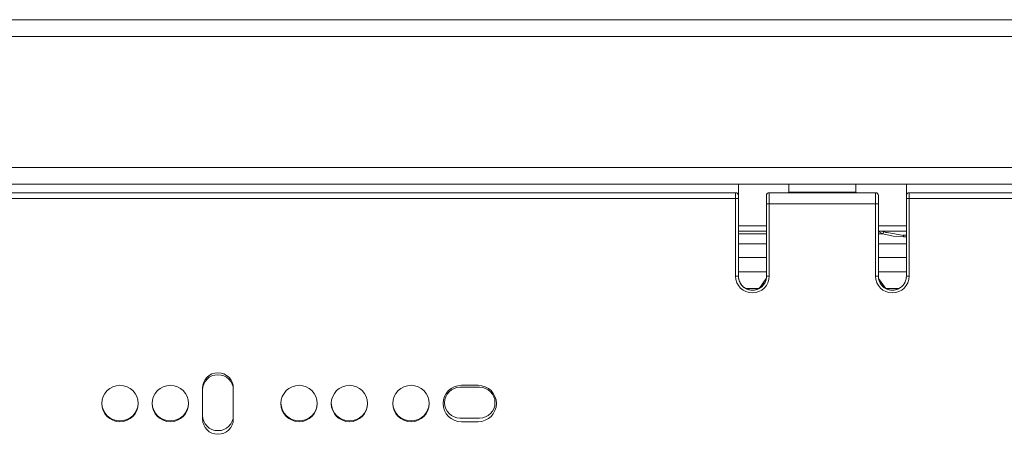
# Model space of a CAD drawing. Units: millimetres. Extents: x -557 to 864, y -916 to 420.
# Drawn here: x 399 to 575, y 115 to 189 of the extents above; entities that cross this region are included whole.
import ezdxf

# ---------------------------------------------------------------- set-up
doc = ezdxf.new("R2010")
doc.units = ezdxf.units.MM
doc.header["$LTSCALE"] = 5
doc.linetypes.add('AUSGEZOGEN', pattern=[0])
doc.layers.add('Layer9', color=18, linetype='Continuous', true_color=0x000000)

# ---------------------------------------------------------------- blocks, each defined once
blk = doc.blocks.new('8010146 Gesamtdeckel silber 600_002_nNn043')
at = {"layer": 'Layer9', "color": 18, "linetype": 'AUSGEZOGEN', "lineweight": 18, "true_color": 0x000000}
for p, q in [((768.14, 189.19, 193.91), (388.14, 189.19, 193.91)), ((388.14, 186.19, 193.91), (768.14, 186.19, 193.91)), ((388.14, 162.79, 193.91), (768.14, 162.79, 193.91)), ((388.14, 159.79, 193.91), (768.14, 159.79, 193.91))]:
    blk.add_line(p, q, dxfattribs=at)
blk = doc.blocks.new('Ersatzeimer hellgrau 22 L_006_nNn045')
at = {"layer": 'Layer9', "color": 18, "linetype": 'AUSGEZOGEN', "lineweight": 18, "true_color": 0x000000}
for p, q in [((532.14, 152.39, 193.91), (527.14, 152.39, 193.91)), ((527.14, 151.42, 193.91), (532.14, 151.42, 193.91)), ((557.14, 152.39, 193.91), (552.14, 152.39, 193.91)), ((552.14, 151.42, 193.91), (557.14, 151.42, 193.91)), ((553.07, 151.27, 193.91), (552.91, 151.42, 193.91)), ((527.14, 150.95, 193.91), (532.14, 150.95, 193.91)), ((552.14, 150.95, 193.91), (552.93, 150.95, 193.91)), ((556.64, 150.66, 193.91), (553.07, 151.27, 193.91)), ((556.64, 150.67, 193.91), (557.14, 150.67, 193.91)), ((557.14, 150.67, 193.91), (556.64, 150.67, 193.91)), ((556.64, 150.37, 193.91), (556.64, 150.67, 193.91)), ((557.14, 150.37, 193.91), (556.64, 150.37, 193.91)), ((527.14, 149.17, 193.91), (532.14, 149.17, 193.91)), ((552.14, 149.17, 193.91), (557.14, 149.17, 193.91)), ((527.14, 146.68, 193.91), (532.14, 146.68, 193.91)), ((552.14, 146.68, 193.91), (557.14, 146.68, 193.91))]:
    blk.add_line(p, q, dxfattribs=at)
at = {"layer": 'Layer9', "color": 18, "linetype": 'AUSGEZOGEN', "lineweight": 18, "true_color": 0x000000, "elevation": 193.91}
for points in [[(552.93, 150.95), (552.14, 151.34)], [(556.64, 150.37), (554.79, 150.51), (552.93, 150.95)]]:
    blk.add_lwpolyline(points, dxfattribs=at)
at = {"layer": 'Layer9', "color": 18, "linetype": 'AUSGEZOGEN', "lineweight": 18, "true_color": 0x000000}
for start, end in [(248.2007, 249.2917), (249.0576, 252.2195), (249.2917, 252.0443), (269.327, 270), (269.3603, 270)]:
    blk.add_arc((556.64, 160.67, 193.91), 10, start, end, dxfattribs=at)
blk.add_ellipse((552.93, 150.85, 193.91), major_axis=(0.177, 0.468), ratio=0.074951, start_param=0, end_param=1.375042, dxfattribs=at)
blk = doc.blocks.new('8012322 Ersatzeimer hellgrau 22 L_005_nNn044')
blk.add_blockref('Ersatzeimer hellgrau 22 L_006_nNn045', (0, 0))
blk = doc.blocks.new('8010026 Schiene Grass Nova pro 450 L_006_nNn048')
at = {"layer": 'Layer9', "color": 18, "linetype": 'AUSGEZOGEN', "lineweight": 18, "true_color": 0x000000}
for p, q in [((477.39, 123.52, 193.91), (480.89, 123.52, 193.91)), ((480.89, 118.02, 193.91), (477.39, 118.02, 193.91))]:
    blk.add_line(p, q, dxfattribs=at)
for centre, radius, start, end in [((434.14, 123.02, 193.91), 2.75, 0, 180), ((477.39, 120.77, 193.91), 2.75, 90, 270), ((480.89, 120.77, 193.91), 2.75, 270, 90), ((416.64, 120.77, 193.91), 3.25, 181.325, 358.675), ((425.64, 120.77, 193.91), 3.25, 181.325, 358.675), ((448.64, 120.77, 193.91), 3.25, 181.325, 358.675), ((457.64, 120.77, 193.91), 3.25, 181.325, 358.675), ((468.64, 120.77, 193.91), 3.25, 181.325, 358.675), ((434.14, 118.52, 193.91), 2.75, 180, 0)]:
    blk.add_arc(centre, radius, start, end, dxfattribs=at)
blk = doc.blocks.new('8010007 Montageplatte_006_nNn052')
at = {"layer": 'Layer9', "color": 18, "linetype": 'AUSGEZOGEN', "lineweight": 18, "true_color": 0x000000}
for p, q in [((527.14, 159.79, 193.91), (527.14, 157.77, 193.91)), ((536.14, 158.37, 193.91), (536.14, 159.79, 193.91)), ((548.14, 158.37, 193.91), (536.14, 158.37, 193.91)), ((548.14, 159.79, 193.91), (548.14, 158.37, 193.91)), ((557.14, 157.77, 193.91), (557.14, 159.79, 193.91)), ((321.14, 158.27, 193.91), (526.64, 158.27, 193.91)), ((321.14, 157.27, 193.91), (526.64, 157.27, 193.91)), ((526.64, 157.27, 193.91), (526.64, 158.27, 193.91)), ((526.64, 157.27, 193.91), (526.64, 143.37, 193.91)), ((526.64, 157.27, 193.91), (527.14, 157.27, 193.91)), ((527.14, 157.27, 193.91), (527.14, 157.77, 193.91)), ((527.14, 157.27, 193.91), (527.14, 143.37, 193.91)), ((532.14, 156.56, 193.91), (532.14, 157.77, 193.91)), ((532.64, 158.27, 193.91), (551.64, 158.27, 193.91)), ((532.64, 156.27, 193.91), (532.64, 158.27, 193.91)), ((551.64, 156.27, 193.91), (551.64, 158.27, 193.91)), ((552.14, 157.77, 193.91), (552.14, 157.76, 193.91)), ((552.14, 157.76, 193.91), (552.14, 157.74, 193.91)), ((552.14, 156.27, 193.91), (552.14, 157.74, 193.91)), ((557.14, 157.79, 193.91), (557.15, 157.86, 193.91)), ((557.14, 157.76, 193.91), (557.14, 157.79, 193.91)), ((557.14, 157.76, 193.91), (557.14, 157.77, 193.91)), ((557.14, 157.76, 193.91), (557.14, 157.76, 193.91)), ((557.14, 157.73, 193.91), (557.14, 157.76, 193.91)), ((557.14, 157.7, 193.91), (557.14, 157.73, 193.91)), ((557.14, 157.69, 193.91), (557.14, 157.7, 193.91)), ((557.14, 157.62, 193.91), (557.14, 157.69, 193.91)), ((557.14, 157.57, 193.91), (557.14, 157.62, 193.91)), ((557.14, 157.55, 193.91), (557.14, 157.57, 193.91)), ((557.14, 157.46, 193.91), (557.14, 157.55, 193.91)), ((557.14, 157.39, 193.91), (557.14, 157.46, 193.91)), ((557.14, 157.37, 193.91), (557.14, 157.39, 193.91)), ((557.14, 157.27, 193.91), (557.14, 157.37, 193.91)), ((557.14, 143.37, 193.91), (557.14, 157.27, 193.91)), ((557.64, 157.27, 193.91), (557.14, 157.27, 193.91)), ((557.64, 158.27, 193.91), (763.14, 158.27, 193.91)), ((557.64, 157.27, 193.91), (557.64, 158.27, 193.91)), ((557.64, 143.37, 193.91), (557.64, 157.27, 193.91)), ((557.64, 157.27, 193.91), (763.14, 157.27, 193.91)), ((532.14, 156.45, 193.91), (532.14, 156.56, 193.91)), ((532.14, 156.27, 193.91), (532.14, 156.45, 193.91)), ((532.14, 143.37, 193.91), (532.14, 156.27, 193.91)), ((532.64, 156.27, 193.91), (532.14, 156.27, 193.91)), ((532.64, 156.27, 193.91), (551.64, 156.27, 193.91)), ((532.64, 143.37, 193.91), (532.64, 156.27, 193.91)), ((551.64, 156.27, 193.91), (551.64, 143.37, 193.91)), ((551.64, 156.27, 193.91), (552.14, 156.27, 193.91)), ((552.14, 156.27, 193.91), (552.14, 143.37, 193.91)), ((526.64, 143.37, 193.91), (527.14, 143.37, 193.91)), ((527.15, 143.03, 193.91), (527.27, 142.55, 193.91)), ((527.27, 142.55, 193.91), (527.47, 142.11, 193.91)), ((530.89, 141.22, 193.91), (532.1, 142.95, 193.91)), ((531.89, 142.27, 193.91), (532.07, 142.73, 193.91)), ((532.07, 142.73, 193.91), (532.14, 143.22, 193.91)), ((532.64, 143.37, 193.91), (532.14, 143.37, 193.91)), ((551.64, 143.37, 193.91), (552.14, 143.37, 193.91)), ((552.15, 143.03, 193.91), (552.27, 142.55, 193.91)), ((552.18, 142.95, 193.91), (553.4, 141.21, 193.91)), ((552.27, 142.55, 193.91), (552.47, 142.11, 193.91)), ((556.89, 142.27, 193.91), (557.07, 142.73, 193.91)), ((557.07, 142.73, 193.91), (557.14, 143.22, 193.91)), ((557.09, 142.88, 193.91), (557.09, 142.9, 193.91)), ((557.64, 143.37, 193.91), (557.14, 143.37, 193.91)), ((527.47, 142.11, 193.91), (527.76, 141.71, 193.91)), ((527.76, 141.71, 193.91), (528.12, 141.37, 193.91)), ((528.12, 141.37, 193.91), (528.54, 141.11, 193.91)), ((528.54, 141.11, 193.91), (529, 140.94, 193.91)), ((529, 140.94, 193.91), (529.48, 140.86, 193.91)), ((529.48, 140.86, 193.91), (529.98, 140.88, 193.91)), ((529.98, 140.88, 193.91), (530.46, 141, 193.91)), ((530.46, 141, 193.91), (530.9, 141.2, 193.91)), ((530.87, 141.21, 193.91), (531.78, 142.1, 193.91)), ((530.9, 141.2, 193.91), (531.3, 141.49, 193.91)), ((531.3, 141.49, 193.91), (531.64, 141.85, 193.91)), ((531.64, 141.85, 193.91), (531.89, 142.27, 193.91)), ((552.47, 142.11, 193.91), (552.76, 141.71, 193.91)), ((552.68, 141.84, 193.91), (553.4, 141.21, 193.91)), ((552.76, 141.71, 193.91), (553.12, 141.37, 193.91)), ((553.12, 141.37, 193.91), (553.54, 141.11, 193.91)), ((553.54, 141.11, 193.91), (554, 140.94, 193.91)), ((554, 140.94, 193.91), (554.48, 140.86, 193.91)), ((554.48, 140.86, 193.91), (554.98, 140.88, 193.91)), ((554.98, 140.88, 193.91), (555.46, 141, 193.91)), ((555.46, 141, 193.91), (555.9, 141.2, 193.91)), ((555.9, 141.2, 193.91), (556.3, 141.49, 193.91)), ((556.3, 141.49, 193.91), (556.64, 141.85, 193.91)), ((556.64, 141.85, 193.91), (556.89, 142.27, 193.91)), ((431.39, 123.37, 193.91), (431.39, 117.87, 193.91)), ((436.89, 117.87, 193.91), (436.89, 123.37, 193.91)), ((480.64, 123.87, 193.91), (477.64, 123.87, 193.91)), ((477.64, 117.37, 193.91), (480.64, 117.37, 193.91))]:
    blk.add_line(p, q, dxfattribs=at)
at = {"layer": 'Layer9', "color": 18, "linetype": 'AUSGEZOGEN', "lineweight": 18, "true_color": 0x000000, "elevation": 193.91}
for points in [[(527.14, 154.87), (527.14, 154.86)], [(557.14, 154.86), (557.14, 154.87)]]:
    blk.add_lwpolyline(points, dxfattribs=at)
at = {"layer": 'Layer9', "color": 18, "linetype": 'AUSGEZOGEN', "lineweight": 18, "true_color": 0x000000}
for centre, radius, start, end in [((536.04, 158.37, 193.91), 0.1, 270, 0), ((536.04, 158.37, 193.91), 0.1, 326.3176, 336.603), ((536.04, 158.37, 193.91), 0.1, 338.0301, 347.7008), ((536.04, 158.37, 193.91), 0.1, 349.9873, 0), ((548.24, 158.37, 193.91), 0.1, 180, 190.0127), ((548.24, 158.37, 193.91), 0.1, 180, 270), ((548.24, 158.37, 193.91), 0.1, 192.2992, 201.9699), ((548.24, 158.37, 193.91), 0.1, 203.397, 213.6824), ((526.64, 157.77, 193.91), 0.5, 0, 90), ((532.64, 157.77, 193.91), 0.5, 90, 180), ((536.04, 158.37, 193.91), 0.1, 270, 280.4193), ((536.04, 158.37, 193.91), 0.1, 284.0052, 290.9045), ((536.04, 158.37, 193.91), 0.1, 295.4088, 301.5983), ((536.04, 158.37, 193.91), 0.1, 306.5643, 312.4254), ((536.04, 158.37, 193.91), 0.1, 317.8812, 326.0717), ((548.24, 158.37, 193.91), 0.1, 213.9283, 222.1188), ((548.24, 158.37, 193.91), 0.1, 227.5746, 233.4357), ((548.24, 158.37, 193.91), 0.1, 238.4017, 244.5912), ((548.24, 158.37, 193.91), 0.1, 249.0955, 255.9948), ((548.24, 158.37, 193.91), 0.1, 259.5807, 270), ((551.64, 157.77, 193.91), 0.5, 0, 90), ((557.64, 157.77, 193.91), 0.5, 90, 180), ((529.64, 143.37, 193.91), 3, 180, 0), ((529.64, 143.37, 193.91), 2.5, 180, 191.1148), ((529.64, 143.37, 193.91), 2.5, 190.9965, 194.6483), ((529.64, 143.37, 193.91), 2.5, 191.5457, 202.3648), ((529.64, 143.37, 193.91), 2.5, 337.1951, 349.6941), ((529.64, 143.37, 193.91), 2.5, 337.7957, 348.6148), ((529.64, 143.37, 193.91), 2.5, 349.0457, 0), ((554.64, 143.37, 193.91), 3, 180, 0), ((554.64, 143.37, 193.91), 2.5, 180, 191.1148), ((554.64, 143.37, 193.91), 2.5, 190.3044, 202.8297), ((554.64, 143.37, 193.91), 2.5, 191.5457, 202.3648), ((554.64, 143.37, 193.91), 2.5, 337.7957, 348.6148), ((554.64, 143.37, 193.91), 2.5, 345.3517, 348.9821), ((554.64, 143.37, 193.91), 2.5, 349.0457, 360), ((529.64, 143.37, 193.91), 2.5, 201.9936, 206.3727), ((529.64, 143.37, 193.91), 2.5, 202.7957, 213.6148), ((529.64, 143.37, 193.91), 2.5, 212.9915, 217.6775), ((529.64, 143.37, 193.91), 2.5, 214.0457, 224.8648), ((529.64, 143.37, 193.91), 2.5, 223.9903, 228.8425), ((529.64, 143.37, 193.91), 2.5, 225.2957, 236.1148), ((529.64, 143.37, 193.91), 2.5, 234.9903, 239.9438), ((529.64, 143.37, 193.91), 2.5, 236.5457, 247.3648), ((529.64, 143.37, 193.91), 2.5, 245.9916, 251.0108), ((529.64, 143.37, 193.91), 2.5, 247.7957, 258.6148), ((529.64, 143.37, 193.91), 2.5, 256.9944, 262.0574), ((529.64, 143.37, 193.91), 2.5, 259.0457, 269.8648), ((529.64, 143.37, 193.91), 2.5, 267.9993, 273.0906), ((529.64, 143.37, 193.91), 2.5, 270.2957, 281.1148), ((529.64, 143.37, 193.91), 2.5, 279.0065, 284.1147), ((529.64, 143.37, 193.91), 2.5, 281.5457, 292.3648), ((529.64, 143.37, 193.91), 2.5, 290.0169, 295.1323), ((529.64, 143.37, 193.91), 2.5, 292.7957, 303.6148), ((529.64, 143.37, 193.91), 2.5, 303.4007, 303.7473), ((529.64, 143.37, 193.91), 2.5, 304.0457, 314.8648), ((529.64, 143.37, 193.91), 2.5, 314.0434, 315.5574), ((529.64, 143.37, 193.91), 2.5, 315.2957, 326.1148), ((529.64, 143.37, 193.91), 2.5, 325.3153, 327.3314), ((529.64, 143.37, 193.91), 2.5, 326.5457, 337.3648), ((554.64, 143.37, 193.91), 2.5, 202.7957, 213.6148), ((554.64, 143.37, 193.91), 2.5, 212.6771, 214.688), ((554.64, 143.37, 193.91), 2.5, 214.0457, 224.8648), ((554.64, 143.37, 193.91), 2.5, 224.4473, 225.953), ((554.64, 143.37, 193.91), 2.5, 225.2957, 236.1148), ((554.64, 143.37, 193.91), 2.5, 236.2962, 236.5949), ((554.64, 143.37, 193.91), 2.5, 236.5457, 247.3648), ((554.64, 143.37, 193.91), 2.5, 244.8677, 249.9831), ((554.64, 143.37, 193.91), 2.5, 247.7957, 258.6148), ((554.64, 143.37, 193.91), 2.5, 255.8854, 260.9935), ((554.64, 143.37, 193.91), 2.5, 259.0457, 269.8648), ((554.64, 143.37, 193.91), 2.5, 266.9095, 272.0008), ((554.64, 143.37, 193.91), 2.5, 270.2957, 281.1148), ((554.64, 143.37, 193.91), 2.5, 277.9427, 283.0056), ((554.64, 143.37, 193.91), 2.5, 281.5457, 292.3648), ((554.64, 143.37, 193.91), 2.5, 288.9892, 294.0084), ((554.64, 143.37, 193.91), 2.5, 292.7957, 303.6148), ((554.64, 143.37, 193.91), 2.5, 300.0562, 305.0097), ((554.64, 143.37, 193.91), 2.5, 304.0457, 314.8648), ((554.64, 143.37, 193.91), 2.5, 311.1575, 316.0097), ((554.64, 143.37, 193.91), 2.5, 315.2957, 326.1148), ((554.64, 143.37, 193.91), 2.5, 322.3225, 327.0085), ((554.64, 143.37, 193.91), 2.5, 326.5457, 337.3648), ((554.64, 143.37, 193.91), 2.5, 333.6273, 338.0064), ((434.14, 123.37, 193.91), 2.75, 0, 180), ((416.64, 120.62, 193.91), 3.25, 0, 180), ((425.64, 120.62, 193.91), 3.25, 0, 180), ((448.64, 120.62, 193.91), 3.25, 0, 180), ((457.64, 120.62, 193.91), 3.25, 0, 180), ((468.64, 120.62, 193.91), 3.25, 0, 180), ((477.64, 120.62, 193.91), 3.25, 90, 270), ((480.64, 120.62, 193.91), 3.25, 270, 90), ((416.64, 120.62, 193.91), 3.25, 180, 0), ((425.64, 120.62, 193.91), 3.25, 180, 0), ((448.64, 120.62, 193.91), 3.25, 180, 0), ((457.64, 120.62, 193.91), 3.25, 180, 0), ((468.64, 120.62, 193.91), 3.25, 180, 0), ((434.14, 117.87, 193.91), 2.75, 180, 0)]:
    blk.add_arc(centre, radius, start, end, dxfattribs=at)
blk = doc.blocks.new('8010148 Rahmen silber 600_400_2a_002_nNn054')
at = {"layer": 'Layer9', "color": 18, "linetype": 'AUSGEZOGEN', "lineweight": 18, "true_color": 0x000000}
for p, q in [((532.14, 144.17, 193.91), (527.14, 144.17, 193.91)), ((557.14, 144.17, 193.91), (552.14, 144.17, 193.91)), ((528.48, 141.17, 193.91), (530.8, 141.17, 193.91)), ((553.48, 141.17, 193.91), (555.8, 141.17, 193.91))]:
    blk.add_line(p, q, dxfattribs=at)
blk = doc.blocks.new('8012315 Cox Base 360 S_600-3 Bio_005_nNn042')
for name in ['8010146 Gesamtdeckel silber 600_002_nNn043', '8010007 Montageplatte_006_nNn052', '8012322 Ersatzeimer hellgrau 22 L_005_nNn044', '8010148 Rahmen silber 600_400_2a_002_nNn054', '8010026 Schiene Grass Nova pro 450 L_006_nNn048']:
    blk.add_blockref(name, (0, 0))
blk = doc.blocks.new('Draufsicht-SL_001_nNn034')
blk.add_blockref('8012315 Cox Base 360 S_600-3 Bio_005_nNn042', (0, 0))

msp = doc.modelspace()

# ---------------------------------------------------------------- block references
msp.add_blockref('Draufsicht-SL_001_nNn034', (0, 0))

doc.saveas('drawing.dxf')
